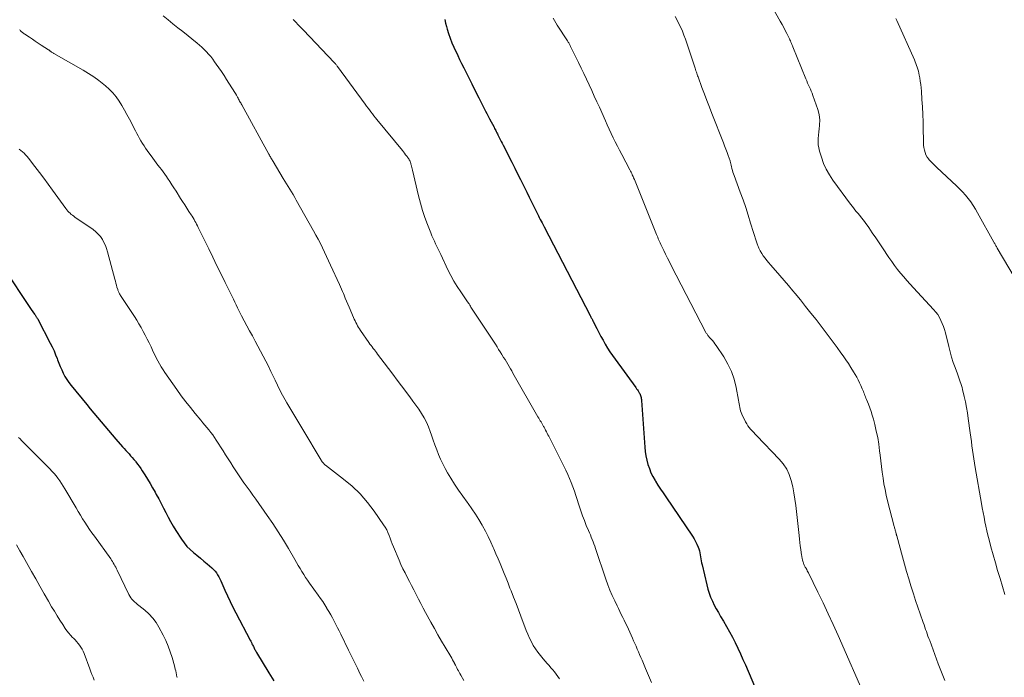
# Model space of a CAD drawing. Units: feet. Extents: x 1960000 to 1965003, y 555000 to 560000.
# Drawn here: x 1960320 to 1960536, y 555866 to 556011 of the extents above; entities that cross this region are included whole.
import ezdxf

# ---------------------------------------------------------------- set-up
doc = ezdxf.new("R2010")
doc.units = ezdxf.units.FT
doc.header["$LTSCALE"] = 100
doc.header["$MEASUREMENT"] = 0
doc.layers.add('CONTOUR INDEX', color=32, linetype='Continuous', lineweight=25)
doc.layers.add('CONTOUR INTERMEDIATE', color=40, linetype='Continuous', lineweight=15)

msp = doc.modelspace()

# ---------------------------------------------------------------- linework, layer by layer
at = {"layer": 'CONTOUR INDEX', "flags": 128}
for points, elevation in [([(1960413.36, 556010.62), (1960413.55, 556009.87), (1960413.74, 556009.11), (1960413.89, 556008.56), (1960414.18, 556007.54), (1960414.52, 556006.53), (1960414.91, 556005.54), (1960415.33, 556004.57), (1960416.19, 556002.76), (1960416.62, 556001.86), (1960417.06, 556000.96), (1960417.51, 556000.06), (1960417.97, 555999.17), (1960418.42, 555998.28), (1960418.87, 555997.38), (1960419.32, 555996.48), (1960419.76, 555995.58), (1960420.81, 555993.43), (1960421.1, 555992.85), (1960421.39, 555992.27), (1960421.68, 555991.69), (1960421.98, 555991.12), (1960422.28, 555990.54), (1960422.59, 555989.97), (1960422.89, 555989.39), (1960423.19, 555988.82), (1960424.17, 555986.97), (1960424.29, 555986.73), (1960424.42, 555986.49), (1960424.54, 555986.25), (1960424.66, 555986.01), (1960424.79, 555985.76), (1960424.91, 555985.52), (1960425.03, 555985.28), (1960425.15, 555985.04), (1960425.33, 555984.69), (1960425.54, 555984.27), (1960425.75, 555983.85), (1960425.96, 555983.44), (1960426.17, 555983.02), (1960428.08, 555979.28), (1960428.72, 555978.01), (1960429.36, 555976.74), (1960429.99, 555975.47), (1960430.62, 555974.19), (1960430.86, 555973.7), (1960431.37, 555972.67), (1960431.87, 555971.64), (1960432.38, 555970.61), (1960432.89, 555969.59), (1960433.51, 555968.35), (1960433.71, 555967.94), (1960433.91, 555967.54), (1960434.12, 555967.13), (1960434.32, 555966.73), (1960434.53, 555966.33), (1960434.73, 555965.93), (1960434.94, 555965.52), (1960435.15, 555965.12), (1960445.28, 555945.59), (1960445.36, 555945.43), (1960445.45, 555945.27), (1960445.53, 555945.1), (1960445.62, 555944.94), (1960445.7, 555944.78), (1960445.78, 555944.62), (1960445.87, 555944.46), (1960445.95, 555944.29), (1960446.74, 555942.74), (1960447.19, 555941.87), (1960447.65, 555941.01), (1960448.12, 555940.15), (1960448.61, 555939.3), (1960449.11, 555938.46), (1960449.63, 555937.63), (1960450.18, 555936.82), (1960450.75, 555936.02), (1960455.32, 555929.76), (1960455.49, 555929.52), (1960455.67, 555929.27), (1960455.83, 555929.02), (1960456, 555928.77), (1960456.08, 555928.64), (1960456.19, 555928.44), (1960456.28, 555928.24), (1960456.36, 555928.03), (1960456.42, 555927.82), (1960456.47, 555927.6), (1960456.51, 555927.38), (1960456.54, 555927.15), (1960456.56, 555926.93), (1960457.3, 555916.66), (1960457.4, 555915.7), (1960457.54, 555914.74), (1960457.74, 555913.8), (1960457.98, 555912.86), (1960458.29, 555911.95), (1960458.64, 555911.05), (1960459.07, 555910.19), (1960459.55, 555909.35), (1960459.62, 555909.23), (1960460.18, 555908.35), (1960460.74, 555907.47), (1960461.31, 555906.6), (1960461.9, 555905.73), (1960467.78, 555897.08), (1960468.13, 555896.52), (1960468.45, 555895.94), (1960468.73, 555895.34), (1960468.98, 555894.72), (1960469.13, 555894.3), (1960469.27, 555893.88), (1960469.38, 555893.46), (1960469.47, 555893.02), (1960469.54, 555892.58), (1960469.6, 555892.14), (1960469.67, 555891.7), (1960469.76, 555891.27), (1960469.85, 555890.83), (1960470.87, 555886.38), (1960471.11, 555885.46), (1960471.39, 555884.56), (1960471.74, 555883.68), (1960472.12, 555882.82), (1960472.55, 555881.97), (1960472.99, 555881.13), (1960473.46, 555880.3), (1960473.94, 555879.48), (1960474.56, 555878.45), (1960475.24, 555877.29), (1960475.9, 555876.11), (1960476.53, 555874.92), (1960477.13, 555873.71), (1960477.71, 555872.49), (1960478.28, 555871.27), (1960478.83, 555870.04), (1960479.37, 555868.8), (1960482.17, 555862.27)], 940), ([(1960318.09, 555953.67), (1960320.77, 555949.58), (1960321.21, 555948.91), (1960321.65, 555948.24), (1960322.1, 555947.58), (1960322.56, 555946.92), (1960323.29, 555945.87), (1960323.38, 555945.74), (1960323.47, 555945.61), (1960323.56, 555945.47), (1960323.65, 555945.34), (1960323.73, 555945.2), (1960323.81, 555945.07), (1960323.89, 555944.93), (1960323.97, 555944.79), (1960326.74, 555939.53), (1960327.16, 555938.7), (1960327.55, 555937.85), (1960327.91, 555936.99), (1960328.24, 555936.12), (1960328.32, 555935.89), (1960328.61, 555935.13), (1960328.91, 555934.38), (1960329.23, 555933.64), (1960329.58, 555932.91), (1960329.96, 555932.2), (1960330.37, 555931.51), (1960330.83, 555930.85), (1960331.31, 555930.21), (1960334.73, 555926.02), (1960335.52, 555925.07), (1960336.31, 555924.11), (1960337.1, 555923.16), (1960337.89, 555922.22), (1960338.69, 555921.27), (1960339.5, 555920.33), (1960340.3, 555919.4), (1960341.12, 555918.46), (1960342.61, 555916.74), (1960342.96, 555916.35), (1960343.31, 555915.95), (1960343.67, 555915.56), (1960344.03, 555915.18), (1960344.38, 555914.79), (1960344.73, 555914.39), (1960345.07, 555913.99), (1960345.41, 555913.58), (1960345.52, 555913.45), (1960345.89, 555912.96), (1960346.25, 555912.47), (1960346.6, 555911.96), (1960346.94, 555911.45), (1960347.47, 555910.6), (1960348.05, 555909.65), (1960348.63, 555908.7), (1960349.18, 555907.74), (1960349.73, 555906.77), (1960350, 555906.27), (1960350.54, 555905.28), (1960351.06, 555904.29), (1960351.57, 555903.28), (1960352.07, 555902.28), (1960352.58, 555901.28), (1960353.12, 555900.3), (1960353.69, 555899.33), (1960354.28, 555898.38), (1960355.55, 555896.42), (1960356.12, 555895.62), (1960356.74, 555894.87), (1960357.43, 555894.18), (1960358.16, 555893.52), (1960358.92, 555892.9), (1960359.69, 555892.27), (1960360.44, 555891.64), (1960361.19, 555891), (1960362.21, 555890.13), (1960362.57, 555889.78), (1960362.91, 555889.42), (1960363.2, 555889.02), (1960363.48, 555888.6), (1960363.72, 555888.16), (1960363.95, 555887.72), (1960364.17, 555887.27), (1960364.39, 555886.81), (1960365.09, 555885.22), (1960365.66, 555883.98), (1960366.25, 555882.74), (1960366.85, 555881.51), (1960367.47, 555880.28), (1960370.61, 555874.26), (1960370.75, 555874), (1960370.88, 555873.74), (1960371.02, 555873.47), (1960371.15, 555873.21), (1960371.22, 555873.07), (1960371.32, 555872.88), (1960371.42, 555872.69), (1960371.51, 555872.49), (1960371.61, 555872.3), (1960371.72, 555872.11), (1960371.82, 555871.92), (1960371.93, 555871.73), (1960372.04, 555871.55), (1960374.73, 555867.06), (1960375.8, 555865.3)], 960)]:
    msp.add_lwpolyline(points, dxfattribs=dict(at, elevation=elevation))
at = {"layer": 'CONTOUR INTERMEDIATE', "flags": 128}
for points, elevation in [([(1960351.5, 556011.45), (1960352.59, 556010.58), (1960353.67, 556009.71), (1960354.75, 556008.85), (1960355.84, 556007.98), (1960358.98, 556005.45), (1960359.52, 556005), (1960360.04, 556004.54), (1960360.55, 556004.05), (1960361.04, 556003.55), (1960361.51, 556003.02), (1960361.97, 556002.49), (1960362.4, 556001.94), (1960362.82, 556001.37), (1960363.18, 556000.87), (1960363.77, 556000.03), (1960364.34, 555999.2), (1960364.9, 555998.35), (1960365.45, 555997.5), (1960366.63, 555995.62), (1960366.89, 555995.21), (1960367.13, 555994.81), (1960367.37, 555994.4), (1960367.61, 555993.99), (1960367.84, 555993.58), (1960367.96, 555993.37), (1960368.08, 555993.16), (1960368.2, 555992.94), (1960368.31, 555992.73), (1960368.43, 555992.51), (1960368.55, 555992.3), (1960368.66, 555992.09), (1960368.78, 555991.87), (1960374.74, 555981.05), (1960374.85, 555980.85), (1960374.96, 555980.65), (1960375.08, 555980.44), (1960375.19, 555980.24), (1960375.3, 555980.04), (1960375.42, 555979.84), (1960375.53, 555979.64), (1960375.65, 555979.44), (1960377.88, 555975.71), (1960378.24, 555975.12), (1960378.6, 555974.52), (1960378.96, 555973.93), (1960379.32, 555973.34), (1960379.69, 555972.75), (1960380.05, 555972.16), (1960380.4, 555971.56), (1960380.74, 555970.96), (1960384.56, 555964.21), (1960385.07, 555963.29), (1960385.57, 555962.36), (1960386.05, 555961.43), (1960386.51, 555960.48), (1960386.96, 555959.54), (1960387.41, 555958.59), (1960387.85, 555957.63), (1960388.29, 555956.67), (1960390.22, 555952.39), (1960390.44, 555951.89), (1960390.66, 555951.4), (1960390.88, 555950.9), (1960391.09, 555950.41), (1960391.24, 555950.08), (1960391.52, 555949.42), (1960391.81, 555948.76), (1960392.09, 555948.1), (1960392.37, 555947.43), (1960393.32, 555945.18), (1960393.48, 555944.81), (1960393.65, 555944.43), (1960393.83, 555944.07), (1960394.02, 555943.7), (1960394.22, 555943.34), (1960394.42, 555942.99), (1960394.64, 555942.64), (1960394.87, 555942.3), (1960396.7, 555939.66), (1960396.93, 555939.33), (1960397.16, 555939.01), (1960397.4, 555938.7), (1960397.64, 555938.38), (1960397.89, 555938.07), (1960398.13, 555937.76), (1960398.37, 555937.44), (1960398.61, 555937.13), (1960400.05, 555935.23), (1960401.01, 555933.96), (1960401.97, 555932.69), (1960402.92, 555931.42), (1960403.87, 555930.15), (1960405.71, 555927.7), (1960406.36, 555926.81), (1960407.01, 555925.91), (1960407.63, 555925), (1960408.25, 555924.07), (1960408.82, 555923.13), (1960409.34, 555922.16), (1960409.78, 555921.15), (1960410.17, 555920.12), (1960410.46, 555919.27), (1960410.83, 555918.21), (1960411.21, 555917.15), (1960411.6, 555916.09), (1960412, 555915.04), (1960412.44, 555914.01), (1960412.91, 555912.99), (1960413.43, 555911.99), (1960413.99, 555911.02), (1960414.67, 555909.89), (1960415.52, 555908.53), (1960416.4, 555907.19), (1960417.31, 555905.87), (1960418.24, 555904.57), (1960418.46, 555904.28), (1960419.29, 555903.12), (1960420.09, 555901.94), (1960420.84, 555900.74), (1960421.57, 555899.52), (1960421.67, 555899.35), (1960422.3, 555898.19), (1960422.91, 555897.01), (1960423.48, 555895.81), (1960424.02, 555894.6), (1960424.15, 555894.29), (1960424.6, 555893.22), (1960425.05, 555892.15), (1960425.49, 555891.08), (1960425.94, 555890.01), (1960426.39, 555888.93), (1960426.83, 555887.86), (1960427.26, 555886.78), (1960427.68, 555885.7), (1960427.92, 555885.1), (1960428.46, 555883.71), (1960429, 555882.33), (1960429.53, 555880.94), (1960430.05, 555879.55), (1960431.24, 555876.41), (1960431.59, 555875.56), (1960431.96, 555874.73), (1960432.37, 555873.92), (1960432.8, 555873.12), (1960433.28, 555872.35), (1960433.79, 555871.59), (1960434.35, 555870.87), (1960434.93, 555870.18), (1960435.84, 555869.15), (1960436.25, 555868.69), (1960436.66, 555868.21), (1960437.06, 555867.74), (1960437.46, 555867.26), (1960437.85, 555866.77), (1960438.22, 555866.27), (1960438.57, 555865.76)], 948), ([(1960463.94, 556011.33), (1960464.37, 556010.52), (1960464.79, 556009.72), (1960465.19, 556008.9), (1960465.56, 556008.07), (1960465.89, 556007.22), (1960466.2, 556006.36), (1960468.24, 556000.2), (1960468.33, 555999.92), (1960468.42, 555999.65), (1960468.51, 555999.38), (1960468.6, 555999.11), (1960468.69, 555998.84), (1960468.78, 555998.56), (1960468.88, 555998.29), (1960468.98, 555998.03), (1960469.84, 555995.69), (1960470.38, 555994.26), (1960470.92, 555992.83), (1960471.47, 555991.4), (1960472.03, 555989.97), (1960474.54, 555983.57), (1960474.82, 555982.87), (1960475.09, 555982.16), (1960475.35, 555981.45), (1960475.6, 555980.73), (1960476, 555979.6), (1960476.05, 555979.45), (1960476.09, 555979.3), (1960476.13, 555979.15), (1960476.17, 555978.99), (1960476.2, 555978.84), (1960476.23, 555978.69), (1960476.27, 555978.54), (1960476.3, 555978.38), (1960476.43, 555977.9), (1960476.53, 555977.5), (1960476.65, 555977.11), (1960476.77, 555976.73), (1960476.91, 555976.34), (1960478.25, 555972.72), (1960478.86, 555971.03), (1960479.44, 555969.33), (1960480, 555967.63), (1960480.53, 555965.91), (1960481.14, 555963.85), (1960481.36, 555963.16), (1960481.58, 555962.48), (1960481.81, 555961.8), (1960482.06, 555961.12), (1960482.11, 555960.97), (1960482.36, 555960.38), (1960482.64, 555959.81), (1960482.96, 555959.26), (1960483.31, 555958.72), (1960483.69, 555958.21), (1960484.08, 555957.7), (1960484.49, 555957.2), (1960484.91, 555956.72), (1960485.99, 555955.49), (1960486.95, 555954.39), (1960487.9, 555953.28), (1960488.85, 555952.17), (1960489.78, 555951.05), (1960490.27, 555950.45), (1960491.44, 555949.03), (1960492.6, 555947.59), (1960493.75, 555946.14), (1960494.89, 555944.69), (1960496.92, 555942.05), (1960497.8, 555940.9), (1960498.66, 555939.75), (1960499.51, 555938.58), (1960500.35, 555937.4), (1960500.81, 555936.74), (1960501.4, 555935.88), (1960501.98, 555935.02), (1960502.55, 555934.14), (1960503.1, 555933.25), (1960503.47, 555932.64), (1960503.82, 555932.05), (1960504.15, 555931.44), (1960504.46, 555930.83), (1960504.74, 555930.2), (1960505.04, 555929.51), (1960505.16, 555929.22), (1960505.28, 555928.93), (1960505.4, 555928.63), (1960505.51, 555928.33), (1960505.62, 555928.03), (1960505.73, 555927.74), (1960505.85, 555927.44), (1960505.97, 555927.15), (1960506.38, 555926.12), (1960506.69, 555925.31), (1960506.98, 555924.49), (1960507.24, 555923.67), (1960507.48, 555922.83), (1960507.78, 555921.66), (1960508.12, 555920.22), (1960508.42, 555918.78), (1960508.65, 555917.33), (1960508.84, 555915.87), (1960508.95, 555914.92), (1960509.09, 555913.66), (1960509.25, 555912.4), (1960509.42, 555911.14), (1960509.6, 555909.89), (1960509.8, 555908.63), (1960510.04, 555907.39), (1960510.31, 555906.15), (1960510.61, 555904.91), (1960512.06, 555899.26), (1960512.1, 555899.09), (1960512.15, 555898.92), (1960512.19, 555898.75), (1960512.24, 555898.57), (1960512.29, 555898.4), (1960512.34, 555898.23), (1960512.38, 555898.06), (1960512.43, 555897.9), (1960512.48, 555897.69), (1960512.5, 555897.63), (1960512.51, 555897.57), (1960512.53, 555897.5), (1960512.55, 555897.44), (1960512.56, 555897.38), (1960512.58, 555897.31), (1960512.59, 555897.25), (1960512.61, 555897.19), (1960513.85, 555892.59), (1960514.3, 555890.98), (1960514.76, 555889.37), (1960515.24, 555887.77), (1960515.73, 555886.17), (1960515.81, 555885.94), (1960516.28, 555884.46), (1960516.76, 555882.99), (1960517.25, 555881.52), (1960517.75, 555880.05), (1960518.43, 555878.11), (1960518.6, 555877.61), (1960518.77, 555877.12), (1960518.95, 555876.63), (1960519.12, 555876.13), (1960519.3, 555875.64), (1960519.47, 555875.14), (1960519.65, 555874.65), (1960519.84, 555874.16), (1960521.74, 555869.04), (1960522.43, 555867.2), (1960523.15, 555865.38)], 932), ([(1960485.4, 556013.12), (1960487.04, 556010.25), (1960487.42, 556009.58), (1960487.78, 556008.91), (1960488.14, 556008.24), (1960488.48, 556007.55), (1960488.91, 556006.69), (1960489.03, 556006.43), (1960489.15, 556006.18), (1960489.26, 556005.93), (1960489.37, 556005.67), (1960489.48, 556005.41), (1960489.58, 556005.15), (1960489.69, 556004.89), (1960489.79, 556004.63), (1960492.64, 555997.59), (1960492.83, 555997.14), (1960493.02, 555996.69), (1960493.23, 555996.24), (1960493.44, 555995.8), (1960493.65, 555995.35), (1960493.84, 555994.9), (1960494.03, 555994.45), (1960494.2, 555993.98), (1960495.28, 555990.87), (1960495.5, 555990.07), (1960495.65, 555989.26), (1960495.7, 555988.44), (1960495.68, 555987.61), (1960495.66, 555987.36), (1960495.59, 555986.65), (1960495.52, 555985.94), (1960495.45, 555985.23), (1960495.37, 555984.52), (1960495.34, 555983.82), (1960495.36, 555983.12), (1960495.47, 555982.43), (1960495.63, 555981.74), (1960496.06, 555980.37), (1960496.54, 555979.04), (1960497.11, 555977.74), (1960497.81, 555976.52), (1960498.6, 555975.33), (1960502.47, 555970.07), (1960502.86, 555969.56), (1960503.25, 555969.05), (1960503.66, 555968.56), (1960504.08, 555968.07), (1960504.49, 555967.59), (1960504.89, 555967.09), (1960505.28, 555966.58), (1960505.65, 555966.07), (1960506.47, 555964.91), (1960507.24, 555963.8), (1960508, 555962.69), (1960508.76, 555961.57), (1960509.5, 555960.45), (1960510.9, 555958.34), (1960511.5, 555957.45), (1960512.12, 555956.58), (1960512.78, 555955.74), (1960513.45, 555954.91), (1960514.14, 555954.09), (1960514.84, 555953.28), (1960515.56, 555952.48), (1960516.28, 555951.69), (1960520.69, 555946.92), (1960521.16, 555946.37), (1960521.6, 555945.79), (1960521.98, 555945.17), (1960522.32, 555944.53), (1960522.62, 555943.86), (1960522.88, 555943.19), (1960523.11, 555942.49), (1960523.3, 555941.79), (1960524.03, 555938.76), (1960524.34, 555937.6), (1960524.66, 555936.44), (1960525.03, 555935.3), (1960525.42, 555934.17), (1960525.93, 555932.77), (1960526.09, 555932.34), (1960526.25, 555931.91), (1960526.41, 555931.48), (1960526.56, 555931.06), (1960526.71, 555930.63), (1960526.85, 555930.19), (1960526.97, 555929.75), (1960527.08, 555929.31), (1960527.43, 555927.8), (1960527.69, 555926.6), (1960527.92, 555925.39), (1960528.13, 555924.18), (1960528.31, 555922.97), (1960528.74, 555919.8), (1960528.87, 555918.85), (1960528.99, 555917.9), (1960529.12, 555916.95), (1960529.25, 555916), (1960529.38, 555915.06), (1960529.52, 555914.11), (1960529.67, 555913.16), (1960529.83, 555912.22), (1960531.22, 555904.3), (1960531.4, 555903.3), (1960531.58, 555902.29), (1960531.77, 555901.29), (1960531.97, 555900.29), (1960532.18, 555899.3), (1960532.4, 555898.3), (1960532.64, 555897.31), (1960532.89, 555896.32), (1960533.3, 555894.78), (1960533.77, 555893.02), (1960534.26, 555891.27), (1960534.77, 555889.53), (1960535.29, 555887.78), (1960536.37, 555884.27)], 928), ([(1960380.07, 556010.65), (1960380.64, 556010.06), (1960381.2, 556009.48), (1960381.76, 556008.89), (1960382.33, 556008.29), (1960389.05, 556001.22), (1960389.16, 556001.11), (1960389.26, 556001), (1960389.36, 556000.89), (1960389.46, 556000.78), (1960389.55, 556000.67), (1960389.65, 556000.55), (1960389.74, 556000.43), (1960389.83, 556000.31), (1960395.86, 555992.07), (1960396.18, 555991.63), (1960396.5, 555991.2), (1960396.82, 555990.77), (1960397.14, 555990.34), (1960397.47, 555989.91), (1960397.8, 555989.49), (1960398.13, 555989.06), (1960398.47, 555988.65), (1960404.04, 555981.85), (1960404.28, 555981.55), (1960404.52, 555981.24), (1960404.76, 555980.94), (1960405, 555980.63), (1960405.22, 555980.34), (1960405.34, 555980.17), (1960405.45, 555980), (1960405.55, 555979.82), (1960405.65, 555979.64), (1960405.73, 555979.45), (1960405.8, 555979.26), (1960405.87, 555979.07), (1960405.92, 555978.87), (1960405.97, 555978.71), (1960406.04, 555978.42), (1960406.1, 555978.14), (1960406.17, 555977.86), (1960406.24, 555977.57), (1960407.59, 555971.89), (1960408.01, 555970.29), (1960408.47, 555968.71), (1960409, 555967.15), (1960409.57, 555965.61), (1960410.3, 555963.75), (1960410.55, 555963.14), (1960410.8, 555962.55), (1960411.07, 555961.95), (1960411.34, 555961.36), (1960411.62, 555960.77), (1960411.9, 555960.18), (1960412.18, 555959.6), (1960412.46, 555959.01), (1960414.06, 555955.64), (1960414.68, 555954.39), (1960415.35, 555953.17), (1960416.08, 555951.98), (1960416.85, 555950.82), (1960418.36, 555948.64), (1960418.4, 555948.58), (1960418.44, 555948.52), (1960418.48, 555948.46), (1960418.52, 555948.4), (1960418.56, 555948.34), (1960418.6, 555948.28), (1960418.64, 555948.22), (1960418.68, 555948.15), (1960418.85, 555947.85), (1960418.98, 555947.64), (1960419.11, 555947.43), (1960419.24, 555947.22), (1960419.37, 555947.02), (1960424.47, 555939.27), (1960424.83, 555938.72), (1960425.19, 555938.16), (1960425.54, 555937.6), (1960425.9, 555937.04), (1960425.98, 555936.9), (1960426.29, 555936.4), (1960426.59, 555935.91), (1960426.88, 555935.41), (1960427.18, 555934.91), (1960427.47, 555934.41), (1960427.76, 555933.91), (1960428.05, 555933.41), (1960428.33, 555932.9), (1960433.82, 555923.36), (1960433.99, 555923.07), (1960434.15, 555922.78), (1960434.32, 555922.49), (1960434.49, 555922.2), (1960434.66, 555921.92), (1960434.74, 555921.77), (1960434.82, 555921.62), (1960434.91, 555921.48), (1960434.99, 555921.33), (1960435.07, 555921.19), (1960435.15, 555921.04), (1960435.23, 555920.89), (1960435.31, 555920.75), (1960435.5, 555920.39), (1960435.68, 555920.06), (1960435.85, 555919.73), (1960436.02, 555919.4), (1960436.19, 555919.07), (1960439.95, 555911.58), (1960440.37, 555910.69), (1960440.78, 555909.79), (1960441.15, 555908.87), (1960441.49, 555907.95), (1960441.82, 555907.01), (1960442.14, 555906.08), (1960442.44, 555905.14), (1960442.74, 555904.19), (1960442.87, 555903.78), (1960443.22, 555902.69), (1960443.6, 555901.61), (1960444.01, 555900.54), (1960444.44, 555899.48), (1960444.92, 555898.34), (1960445.12, 555897.86), (1960445.33, 555897.37), (1960445.53, 555896.88), (1960445.73, 555896.39), (1960445.92, 555895.9), (1960446.11, 555895.4), (1960446.29, 555894.91), (1960446.46, 555894.41), (1960448.74, 555887.67), (1960449.18, 555886.45), (1960449.64, 555885.24), (1960450.15, 555884.05), (1960450.68, 555882.88), (1960451.18, 555881.83), (1960451.49, 555881.18), (1960451.8, 555880.54), (1960452.12, 555879.9), (1960452.44, 555879.26), (1960452.76, 555878.62), (1960453.08, 555877.97), (1960453.38, 555877.33), (1960453.68, 555876.67), (1960454.55, 555874.73), (1960454.83, 555874.12), (1960455.1, 555873.52), (1960455.36, 555872.91), (1960455.63, 555872.3), (1960455.89, 555871.69), (1960456.15, 555871.08), (1960456.41, 555870.47), (1960456.67, 555869.86), (1960457.45, 555868.02), (1960458.09, 555866.49), (1960458.74, 555864.96)], 944), ([(1960437.18, 556010.92), (1960437.46, 556010.41), (1960437.76, 556009.91), (1960438.07, 556009.41), (1960440.29, 556005.97), (1960440.39, 556005.82), (1960440.48, 556005.67), (1960440.57, 556005.52), (1960440.66, 556005.37), (1960440.75, 556005.22), (1960440.83, 556005.06), (1960440.91, 556004.91), (1960440.99, 556004.75), (1960442.72, 556001.2), (1960443.31, 555999.98), (1960443.9, 555998.76), (1960444.48, 555997.53), (1960445.05, 555996.3), (1960445.62, 555995.06), (1960446.18, 555993.83), (1960446.74, 555992.59), (1960447.3, 555991.35), (1960448.62, 555988.41), (1960449.05, 555987.47), (1960449.48, 555986.54), (1960449.91, 555985.6), (1960450.36, 555984.67), (1960450.81, 555983.74), (1960451.27, 555982.82), (1960451.74, 555981.9), (1960452.21, 555980.98), (1960453.98, 555977.62), (1960454.12, 555977.35), (1960454.26, 555977.07), (1960454.4, 555976.8), (1960454.53, 555976.52), (1960454.73, 555976.12), (1960454.76, 555976.04), (1960454.8, 555975.96), (1960454.83, 555975.88), (1960454.87, 555975.79), (1960454.9, 555975.71), (1960454.93, 555975.63), (1960454.96, 555975.55), (1960455, 555975.47), (1960459.84, 555963.43), (1960459.97, 555963.12), (1960460.11, 555962.8), (1960460.24, 555962.48), (1960460.38, 555962.17), (1960460.53, 555961.86), (1960460.67, 555961.54), (1960460.82, 555961.23), (1960460.96, 555960.92), (1960461.46, 555959.88), (1960461.86, 555959.05), (1960462.26, 555958.22), (1960462.68, 555957.39), (1960463.1, 555956.57), (1960470.71, 555941.89), (1960470.79, 555941.75), (1960470.87, 555941.61), (1960470.96, 555941.48), (1960471.05, 555941.34), (1960471.14, 555941.21), (1960471.24, 555941.09), (1960471.34, 555940.96), (1960471.45, 555940.84), (1960471.84, 555940.42), (1960472.13, 555940.09), (1960472.41, 555939.75), (1960472.68, 555939.39), (1960472.94, 555939.02), (1960474.61, 555936.51), (1960475.52, 555934.93), (1960476.3, 555933.3), (1960476.88, 555931.58), (1960477.32, 555929.81), (1960477.85, 555926.97), (1960477.92, 555926.57), (1960477.99, 555926.18), (1960478.06, 555925.79), (1960478.13, 555925.4), (1960478.22, 555925.01), (1960478.32, 555924.63), (1960478.46, 555924.26), (1960478.62, 555923.89), (1960479.42, 555922.24), (1960479.66, 555921.8), (1960479.92, 555921.38), (1960480.21, 555920.98), (1960480.53, 555920.6), (1960480.86, 555920.23), (1960481.2, 555919.86), (1960481.54, 555919.49), (1960481.89, 555919.13), (1960486.81, 555914.04), (1960487.68, 555912.98), (1960488.44, 555911.86), (1960489, 555910.63), (1960489.45, 555909.33), (1960489.76, 555907.97), (1960490.04, 555906.6), (1960490.26, 555905.23), (1960490.44, 555903.84), (1960491.15, 555897.23), (1960491.24, 555896.47), (1960491.33, 555895.71), (1960491.43, 555894.95), (1960491.54, 555894.19), (1960491.73, 555892.96), (1960491.75, 555892.82), (1960491.77, 555892.67), (1960491.79, 555892.53), (1960491.81, 555892.38), (1960491.84, 555892.24), (1960491.86, 555892.1), (1960491.9, 555891.96), (1960491.93, 555891.82), (1960492.05, 555891.42), (1960492.1, 555891.25), (1960492.16, 555891.09), (1960492.22, 555890.93), (1960492.29, 555890.77), (1960492.37, 555890.62), (1960492.45, 555890.46), (1960492.53, 555890.31), (1960492.61, 555890.16), (1960492.71, 555889.99), (1960492.84, 555889.75), (1960492.97, 555889.51), (1960493.1, 555889.26), (1960493.22, 555889.02), (1960495.29, 555884.8), (1960496.44, 555882.44), (1960497.56, 555880.06), (1960498.65, 555877.68), (1960499.72, 555875.28), (1960505.99, 555861.06)], 936), ([(1960512.43, 556010.9), (1960512.62, 556010.45), (1960516.49, 556001.76), (1960516.66, 556001.36), (1960516.82, 556000.96), (1960516.98, 556000.55), (1960517.12, 556000.14), (1960517.25, 555999.72), (1960517.37, 555999.31), (1960517.47, 555998.88), (1960517.55, 555998.45), (1960517.66, 555997.86), (1960517.77, 555997.13), (1960517.87, 555996.39), (1960517.95, 555995.66), (1960518.01, 555994.92), (1960518.15, 555993.1), (1960518.26, 555991.45), (1960518.34, 555989.79), (1960518.4, 555988.14), (1960518.44, 555986.49), (1960518.46, 555984.21), (1960518.48, 555983.64), (1960518.52, 555983.07), (1960518.59, 555982.51), (1960518.68, 555981.94), (1960518.82, 555981.4), (1960519.01, 555980.88), (1960519.29, 555980.41), (1960519.62, 555979.96), (1960519.68, 555979.89), (1960520.09, 555979.43), (1960520.51, 555978.98), (1960520.95, 555978.55), (1960521.39, 555978.13), (1960525.75, 555974.12), (1960526.42, 555973.46), (1960527.08, 555972.78), (1960527.7, 555972.07), (1960528.29, 555971.34), (1960528.86, 555970.58), (1960529.39, 555969.8), (1960529.89, 555969), (1960530.37, 555968.19), (1960533.93, 555961.74), (1960534.03, 555961.57), (1960534.12, 555961.4), (1960534.21, 555961.23), (1960534.31, 555961.07), (1960534.4, 555960.9), (1960534.5, 555960.73), (1960534.59, 555960.57), (1960534.69, 555960.4), (1960543.75, 555945.08)], 924), ([(1960320, 556008.37), (1960320.08, 556008.27), (1960320.16, 556008.17), (1960320.25, 556008.08), (1960320.34, 556008), (1960320.44, 556007.92), (1960320.54, 556007.85), (1960320.69, 556007.74), (1960320.84, 556007.63), (1960321, 556007.53), (1960321.15, 556007.42), (1960322.14, 556006.76), (1960322.79, 556006.33), (1960323.44, 556005.9), (1960324.09, 556005.47), (1960324.74, 556005.04), (1960326.31, 556004), (1960326.39, 556003.95), (1960326.47, 556003.89), (1960326.55, 556003.84), (1960326.63, 556003.78), (1960326.71, 556003.72), (1960326.79, 556003.67), (1960326.87, 556003.61), (1960326.95, 556003.56), (1960327.03, 556003.5), (1960327.16, 556003.42), (1960327.28, 556003.34), (1960327.41, 556003.26), (1960327.54, 556003.18), (1960333.94, 555999.5), (1960335.11, 555998.78), (1960336.26, 555998.03), (1960337.38, 555997.22), (1960338.46, 555996.37), (1960338.83, 555996.07), (1960339.67, 555995.31), (1960340.46, 555994.51), (1960341.17, 555993.63), (1960341.83, 555992.71), (1960342.43, 555991.74), (1960343.01, 555990.76), (1960343.57, 555989.77), (1960344.1, 555988.76), (1960345.41, 555986.16), (1960345.7, 555985.6), (1960346, 555985.05), (1960346.32, 555984.51), (1960346.64, 555983.96), (1960346.97, 555983.43), (1960347.32, 555982.9), (1960347.67, 555982.38), (1960348.03, 555981.87), (1960349.25, 555980.18), (1960349.62, 555979.67), (1960350, 555979.17), (1960350.38, 555978.66), (1960350.76, 555978.16), (1960351.15, 555977.66), (1960351.52, 555977.16), (1960351.89, 555976.64), (1960352.25, 555976.12), (1960352.49, 555975.76), (1960352.96, 555975.06), (1960353.42, 555974.35), (1960353.88, 555973.64), (1960354.34, 555972.92), (1960355.33, 555971.34), (1960355.79, 555970.63), (1960356.24, 555969.91), (1960356.71, 555969.2), (1960357.17, 555968.49), (1960357.66, 555967.74), (1960357.88, 555967.4), (1960358.09, 555967.06), (1960358.29, 555966.71), (1960358.49, 555966.36), (1960358.68, 555966.01), (1960358.86, 555965.65), (1960359.05, 555965.3), (1960359.23, 555964.94), (1960361.53, 555960.24), (1960362.44, 555958.4), (1960363.34, 555956.55), (1960364.25, 555954.7), (1960365.16, 555952.86), (1960366.38, 555950.39), (1960366.68, 555949.78), (1960366.97, 555949.17), (1960367.26, 555948.55), (1960367.54, 555947.94), (1960367.82, 555947.32), (1960368.12, 555946.71), (1960368.42, 555946.11), (1960368.74, 555945.51), (1960370.51, 555942.2), (1960371.11, 555941.1), (1960371.71, 555939.99), (1960372.31, 555938.89), (1960372.91, 555937.79), (1960373.5, 555936.68), (1960374.08, 555935.56), (1960374.64, 555934.44), (1960375.19, 555933.31), (1960376.09, 555931.38), (1960376.63, 555930.29), (1960377.17, 555929.21), (1960377.74, 555928.13), (1960378.33, 555927.07), (1960378.69, 555926.44), (1960379.12, 555925.7), (1960379.55, 555924.97), (1960379.99, 555924.23), (1960380.43, 555923.5), (1960380.87, 555922.78), (1960381.32, 555922.05), (1960381.76, 555921.31), (1960382.19, 555920.58), (1960386.21, 555913.79), (1960386.3, 555913.64), (1960386.41, 555913.48), (1960386.52, 555913.34), (1960386.64, 555913.2), (1960386.77, 555913.07), (1960386.9, 555912.94), (1960387.04, 555912.82), (1960387.18, 555912.7), (1960391.13, 555909.66), (1960393.01, 555908.07), (1960394.77, 555906.38), (1960396.37, 555904.53), (1960397.87, 555902.59), (1960399.93, 555899.63), (1960400.28, 555899.07), (1960400.61, 555898.49), (1960400.88, 555897.89), (1960401.12, 555897.27), (1960401.35, 555896.64), (1960401.58, 555896.01), (1960401.83, 555895.39), (1960402.08, 555894.77), (1960403.32, 555891.86), (1960403.74, 555890.9), (1960404.17, 555889.96), (1960404.63, 555889.03), (1960405.11, 555888.1), (1960405.59, 555887.18), (1960406.08, 555886.26), (1960406.55, 555885.33), (1960407.02, 555884.41), (1960407.09, 555884.28), (1960407.59, 555883.29), (1960408.1, 555882.31), (1960408.63, 555881.32), (1960409.15, 555880.35), (1960410.31, 555878.22), (1960411.08, 555876.83), (1960411.86, 555875.44), (1960412.66, 555874.06), (1960413.46, 555872.69), (1960414.67, 555870.67), (1960414.88, 555870.31), (1960415.09, 555869.95), (1960415.28, 555869.58), (1960415.48, 555869.21), (1960415.53, 555869.1), (1960415.69, 555868.79), (1960415.86, 555868.47), (1960416.02, 555868.16), (1960416.18, 555867.84), (1960416.34, 555867.53), (1960416.51, 555867.22), (1960416.69, 555866.91), (1960416.86, 555866.6), (1960417.58, 555865.39)], 952), ([(1960319.87, 555982.19), (1960320.25, 555981.89), (1960320.61, 555981.57), (1960320.97, 555981.24), (1960321.3, 555980.9), (1960321.62, 555980.54), (1960321.93, 555980.17), (1960323.34, 555978.35), (1960324.33, 555977.06), (1960325.32, 555975.75), (1960326.29, 555974.44), (1960327.25, 555973.12), (1960330.14, 555969.08), (1960330.35, 555968.81), (1960330.57, 555968.54), (1960330.81, 555968.29), (1960331.06, 555968.06), (1960331.33, 555967.83), (1960331.6, 555967.62), (1960331.87, 555967.41), (1960332.15, 555967.21), (1960336.15, 555964.47), (1960336.73, 555964.02), (1960337.27, 555963.51), (1960337.74, 555962.95), (1960338.16, 555962.33), (1960338.52, 555961.68), (1960338.83, 555961), (1960339.09, 555960.31), (1960339.32, 555959.59), (1960340.9, 555953.59), (1960341.02, 555953.16), (1960341.13, 555952.73), (1960341.25, 555952.29), (1960341.38, 555951.86), (1960341.53, 555951.31), (1960341.58, 555951.15), (1960341.64, 555951.01), (1960341.7, 555950.86), (1960341.76, 555950.71), (1960341.79, 555950.67), (1960341.87, 555950.5), (1960341.96, 555950.34), (1960342.05, 555950.18), (1960342.15, 555950.03), (1960345.2, 555945.36), (1960345.71, 555944.56), (1960346.21, 555943.75), (1960346.69, 555942.93), (1960347.15, 555942.1), (1960347.6, 555941.26), (1960348.03, 555940.42), (1960348.45, 555939.56), (1960348.85, 555938.7), (1960349.02, 555938.34), (1960349.34, 555937.65), (1960349.67, 555936.98), (1960350.01, 555936.3), (1960350.35, 555935.63), (1960350.71, 555934.97), (1960351.09, 555934.32), (1960351.49, 555933.69), (1960351.91, 555933.06), (1960354.51, 555929.33), (1960355.47, 555927.98), (1960356.46, 555926.65), (1960357.49, 555925.35), (1960358.54, 555924.06), (1960359.78, 555922.58), (1960360.22, 555922.05), (1960360.66, 555921.52), (1960361.1, 555920.98), (1960361.54, 555920.45), (1960361.97, 555919.91), (1960362.39, 555919.36), (1960362.78, 555918.79), (1960363.16, 555918.22), (1960364.66, 555915.89), (1960365.23, 555915), (1960365.79, 555914.11), (1960366.35, 555913.22), (1960366.91, 555912.33), (1960367.47, 555911.44), (1960368.05, 555910.56), (1960368.65, 555909.69), (1960369.26, 555908.83), (1960369.31, 555908.77), (1960369.95, 555907.88), (1960370.59, 555907), (1960371.23, 555906.11), (1960371.86, 555905.21), (1960374.39, 555901.64), (1960375.61, 555899.87), (1960376.79, 555898.07), (1960377.92, 555896.24), (1960379.02, 555894.39), (1960380.4, 555891.99), (1960380.78, 555891.32), (1960381.17, 555890.66), (1960381.57, 555890), (1960381.97, 555889.35), (1960382.38, 555888.7), (1960382.8, 555888.06), (1960383.23, 555887.42), (1960383.67, 555886.79), (1960385.59, 555884.12), (1960386.07, 555883.43), (1960386.55, 555882.73), (1960387, 555882.02), (1960387.45, 555881.31), (1960387.49, 555881.24), (1960387.9, 555880.55), (1960388.31, 555879.85), (1960388.7, 555879.15), (1960389.08, 555878.43), (1960389.46, 555877.72), (1960389.83, 555877), (1960390.19, 555876.28), (1960390.55, 555875.55), (1960392.24, 555872.07), (1960392.89, 555870.75), (1960393.53, 555869.42), (1960394.17, 555868.1), (1960394.8, 555866.77), (1960395.04, 555866.27), (1960395.58, 555865.21)], 956), ([(1960319.76, 555918.79), (1960320.08, 555918.47), (1960320.4, 555918.16), (1960320.71, 555917.84), (1960326.61, 555911.91), (1960327.08, 555911.41), (1960327.55, 555910.9), (1960327.99, 555910.36), (1960328.42, 555909.82), (1960328.82, 555909.26), (1960329.22, 555908.69), (1960329.59, 555908.1), (1960329.95, 555907.51), (1960332.4, 555903.31), (1960332.87, 555902.51), (1960333.35, 555901.72), (1960333.84, 555900.93), (1960334.34, 555900.15), (1960334.85, 555899.37), (1960335.37, 555898.6), (1960335.89, 555897.84), (1960336.43, 555897.08), (1960339.99, 555892.12), (1960340.19, 555891.83), (1960340.39, 555891.53), (1960340.57, 555891.22), (1960340.75, 555890.91), (1960340.92, 555890.59), (1960341.09, 555890.27), (1960341.25, 555889.95), (1960341.41, 555889.63), (1960343.99, 555884.28), (1960344.19, 555883.92), (1960344.41, 555883.57), (1960344.67, 555883.25), (1960344.95, 555882.94), (1960345.25, 555882.65), (1960345.56, 555882.37), (1960345.87, 555882.1), (1960346.2, 555881.84), (1960347.49, 555880.82), (1960348.4, 555880.01), (1960349.23, 555879.12), (1960349.95, 555878.14), (1960350.58, 555877.1), (1960351.5, 555875.36), (1960352.08, 555874.16), (1960352.61, 555872.94), (1960353.06, 555871.7), (1960353.47, 555870.43), (1960353.99, 555868.6), (1960354.09, 555868.23), (1960354.19, 555867.86), (1960354.27, 555867.48), (1960354.36, 555867.11), (1960354.45, 555866.67), (1960354.48, 555866.52), (1960354.52, 555866.36), (1960354.55, 555866.2), (1960354.58, 555866.04)], 964), ([(1960319.29, 555895.19), (1960320.05, 555893.9), (1960320.8, 555892.61), (1960322.62, 555889.36), (1960323.54, 555887.72), (1960324.46, 555886.09), (1960325.39, 555884.47), (1960326.32, 555882.84), (1960327.03, 555881.59), (1960327.62, 555880.6), (1960328.21, 555879.61), (1960328.83, 555878.64), (1960329.46, 555877.68), (1960330.03, 555876.82), (1960330.39, 555876.3), (1960330.78, 555875.8), (1960331.2, 555875.32), (1960331.64, 555874.86), (1960331.81, 555874.68), (1960332.17, 555874.31), (1960332.52, 555873.93), (1960332.85, 555873.54), (1960333.18, 555873.14), (1960333.47, 555872.73), (1960333.74, 555872.29), (1960333.97, 555871.84), (1960334.16, 555871.36), (1960335.41, 555867.93), (1960335.64, 555867.31), (1960335.87, 555866.7), (1960336.12, 555866.1), (1960336.38, 555865.49)], 968)]:
    msp.add_lwpolyline(points, dxfattribs=dict(at, elevation=elevation))

doc.saveas('drawing.dxf')
